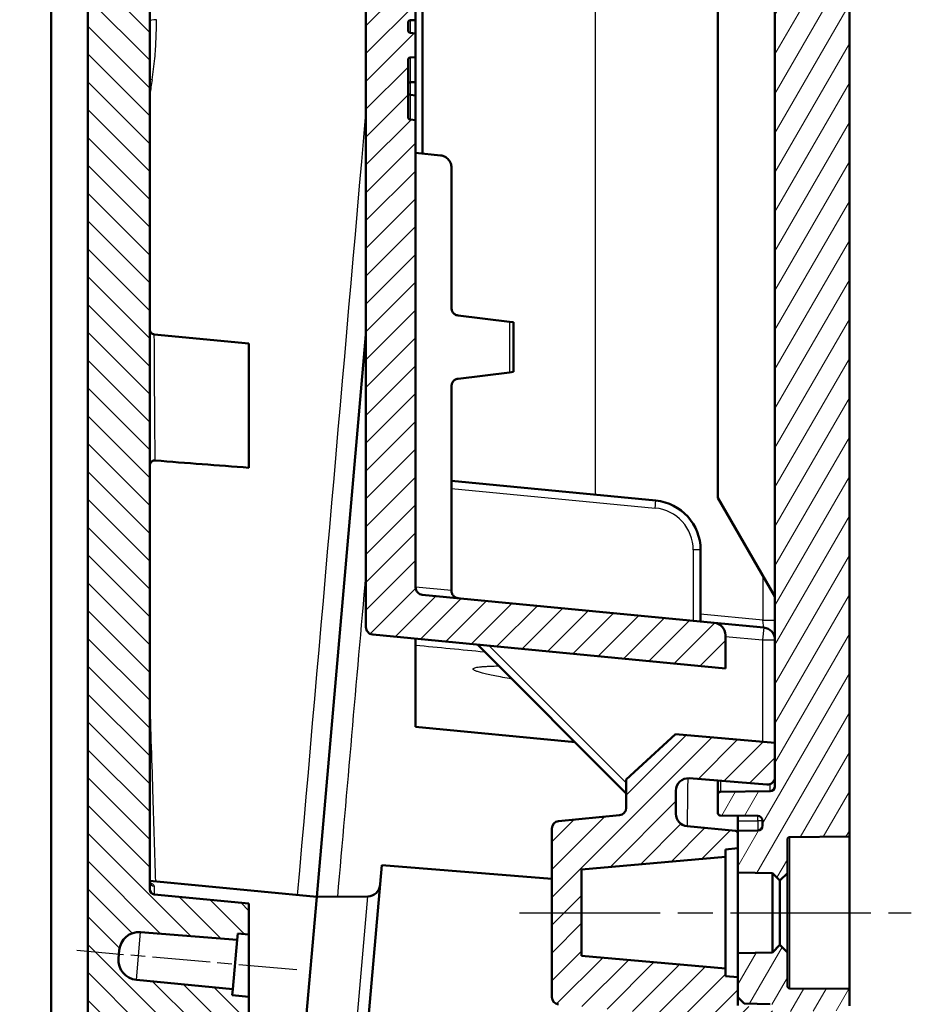
# Model space of a CAD drawing. Units: millimetres. Extents: x 1 to 840, y 1 to 593.
# Drawn here: x 48 to 84, y 259 to 299 of the extents above; entities that cross this region are included whole.
import ezdxf

# ---------------------------------------------------------------- set-up
doc = ezdxf.new("R2010")
doc.units = ezdxf.units.MM
doc.linetypes.add('CHAIN', pattern=[0.3543, 0.2362, -0.0295, 0.0591, -0.0295])
doc.linetypes.add('DASH_DOT', pattern=[0.37, 0.24, -0.06, 0.01, -0.06])
for name, color, linetype, lineweight in [('Mittellinie (ISO)', 1, 'DASH_DOT', 25), ('Schraffur (ISO)', 1, 'Continuous', 18), ('Sichtbar (ISO)', 7, 'Continuous', 50), ('Sichtbar schmal (ISO)', 1, 'Continuous', 25)]:
    doc.layers.add(name, color=color, linetype=linetype, lineweight=lineweight)

msp = doc.modelspace()

# ---------------------------------------------------------------- hatches: boundary and pattern name
at = {"layer": 'Schraffur (ISO)'}
h = msp.add_hatch(dxfattribs=at)
h.set_pattern_fill('ANSI31', color=256, scale=6.35, angle=90.00021046, style=0)
h.set_pattern_definition([(135.0002, (0, 0), (-0.561264, -0.561268), [])])
edge = h.paths.add_edge_path()
edge.add_spline(control_points=[(49.8426616, 398.2027863), (49.6962316, 398.2078994), (49.5492838, 398.1965335), (49.2612963, 398.1425089), (49.12021, 398.0998476), (48.6760944, 397.9102668), (48.4670986, 397.729125), (48.198265, 397.4531149), (48.0334633, 397.2410053), (47.8222211, 396.7109037), (47.7728633, 396.4575159), (47.7728629, 396.2040048)], knot_values=[-0.3310263816, -0.3310263816, -0.3310263816, -0.3310263816, -0.2938191947, -0.2938191947, -0.2566191891, -0.2566191891, -0.1711938562, -0.1711938562, -0.07605333, -0.07605333, 0, 0, 0, 0], degree=3, periodic=0)
edge.add_line((47.7728629, 396.2040048), (47.7728327, 396.2040048))
edge.add_line((47.7728327, 396.2040048), (47.7728327, 394.3535506))
edge.add_spline(control_points=[(47.7728327, 394.3535506), (47.9395552, 394.213655), (48.1062776, 394.0737594), (48.439324, 393.7943025), (48.6056479, 393.6547413), (48.7728327, 393.516206)], knot_values=[-0.1305852342, -0.1305852342, -0.1305852342, -0.1305852342, -0.0652932384, -0.0652932384, -0.0001573147, -0.0001573147, -0.0001573147, -0.0001573147], degree=3, periodic=0)
edge.add_line((48.7728327, 393.516206), (50.5228327, 393.2076338))
edge.add_line((50.5228327, 393.2076338), (50.5228327, 244.0440559))
edge.add_line((50.5228327, 244.0440559), (48.7728327, 244.044034))
edge.add_spline(control_points=[(48.7728327, 244.044034), (48.606248, 243.9455771), (48.4395641, 243.8493431), (48.1061977, 243.6568759), (47.9395152, 243.5606428), (47.7728327, 243.4644096)], knot_values=[-0.1154816923, -0.1154816923, -0.1154816923, -0.1154816923, -0.0577408462, -0.0577408462, -0.0000004841, -0.0000004841, -0.0000004841, -0.0000004841], degree=3, periodic=0)
edge.add_line((47.7728327, 243.4644096), (47.7728327, 241.1666645))
edge.add_line((47.7728327, 241.1666645), (47.7728543, 241.1666645))
edge.add_spline(control_points=[(47.7728543, 241.1666645), (47.7728546, 240.9466624), (47.8098463, 240.7267282), (47.9525523, 240.3091251), (48.0577587, 240.1147561), (48.3010672, 239.8016254), (48.4846816, 239.6000805), (48.9969663, 239.3061369), (49.2422488, 239.2215816), (49.4945079, 239.1861284)], knot_values=[-0.42911747, -0.42911747, -0.42911747, -0.42911747, -0.3035276724, -0.3035276724, -0.1771897381, -0.1771897381, -0.0764214831, -0.0764214831, 0, 0, 0, 0], degree=3, periodic=0)
edge.add_line((49.4945079, 239.1861284), (52.0815919, 238.8225399))
edge.add_line((52.0815919, 238.8225399), (52.2442032, 240.6811945))
edge.add_line((52.2442032, 240.6811945), (57.7316412, 240.2974754))
edge.add_line((57.7316412, 240.2974754), (57.8013658, 241.0944312))
edge.add_line((57.8013658, 241.0944312), (55.1070679, 241.3776133))
edge.add_ellipse((55.1593321, 241.8748743), major_axis=(-0.4972609, 0.0522642), ratio=1, start_angle=1, end_angle=90, ccw=False)
edge.add_line((54.6612348, 241.9184521), (54.7401622, 242.8205964))
edge.add_ellipse((55.2382595, 242.7770185), major_axis=(0.0435779, 0.4980973), ratio=1, start_angle=1, end_angle=90, ccw=False)
edge.add_line((55.2731378, 243.2758006), (57.9756773, 243.0868206))
edge.add_line((57.9756773, 243.0868206), (57.994107, 243.2974732))
edge.add_line((57.994107, 243.2974732), (58.0802642, 244.2822542))
edge.add_line((58.0802642, 244.2822542), (53.294079, 244.7431114))
edge.add_ellipse((53.3228327, 245.0417303), major_axis=(-0.2986189, 0.0287537), ratio=1, start_angle=5.5, end_angle=90, ccw=False)
edge.add_line((53.0228327, 245.0417303), (53.0228327, 258.2770869))
edge.add_spline(control_points=[(53.0228327, 258.2770869), (53.0228327, 258.2938802), (53.0250764, 258.3106446), (53.0335999, 258.3431332), (53.0398816, 258.3588635), (53.05799, 258.3918589), (53.0729107, 258.4126388), (53.1160249, 258.448077), (53.1401866, 258.4607362), (53.1892839, 258.475445), (53.2140495, 258.4782974), (53.2385032, 258.4763822)], knot_values=[-0.0381723144, -0.0381723144, -0.0381723144, -0.0381723144, -0.0311389346, -0.0311389346, -0.0241050738, -0.0241050738, -0.0153754469, -0.0153754469, -0.0073585752, -0.0073585752, 0, 0, 0, 0], degree=3, periodic=0)
edge.add_line((53.2385032, 258.4763822), (53.2789831, 258.4731898))
edge.add_spline(control_points=[(53.2789831, 258.4731898), (53.889451, 258.4250726), (54.4998189, 258.3781057), (55.7477355, 258.2820811), (56.3852841, 258.2330234), (57.0228327, 258.1839659)], knot_values=[-0.3754816631, -0.3754816631, -0.3754816631, -0.3754816631, -0.1918299789, -0.1918299789, 0, 0, 0, 0], degree=3, periodic=0)
edge.add_line((57.0228327, 258.1839659), (57.0228327, 259.4261369))
edge.add_line((57.0228327, 259.4261369), (56.3492065, 259.4909997))
edge.add_line((56.3492065, 259.4909997), (56.3709954, 259.7400484))
edge.add_line((56.3709954, 259.7400484), (52.4818531, 260.1145302))
edge.add_ellipse((52.5585297, 260.9108472), major_axis=(-0.796317, 0.0766766), ratio=1, start_angle=0.5, end_angle=90, ccw=False)
edge.add_line((51.7615739, 260.9805718), (51.7904982, 261.3111784))
edge.add_ellipse((52.587454, 261.2414538), major_axis=(0.0697246, 0.7969558), ratio=1, start_angle=0.5, end_angle=90, ccw=False)
edge.add_line((52.6502213, 262.0389877), (56.5453069, 261.7324378))
edge.add_line((56.5453069, 261.7324378), (56.5670958, 261.9814865))
edge.add_line((56.5670958, 261.9814865), (57.0228327, 261.9456192))
edge.add_line((57.0228327, 261.9456192), (57.0228327, 263.1963894))
edge.add_line((57.0228327, 263.1963894), (53.2036636, 263.5641336))
edge.add_ellipse((53.2228327, 263.7632128), major_axis=(0, -0.2), ratio=1, start_angle=270, end_angle=354.5, ccw=False)
edge.add_line((53.0228327, 263.7632128), (53.0228327, 392.3062101))
edge.add_ellipse((53.3228327, 392.3062101), major_axis=(0, 0.3), ratio=1, start_angle=355.5, end_angle=450, ccw=False)
edge.add_line((53.3463705, 392.6052853), (70.9357362, 391.2209722))
edge.add_line((70.9357362, 391.2209722), (71.021893, 392.2057487))
edge.add_line((71.021893, 392.2057487), (71.0403231, 392.4164058))
edge.add_line((71.0403231, 392.4164058), (68.3460252, 392.699588))
edge.add_ellipse((68.3982895, 393.1968489), major_axis=(-0.4972609, 0.0522642), ratio=1, start_angle=1, end_angle=90, ccw=False)
edge.add_line((67.9001921, 393.2404268), (67.9791195, 394.142571))
edge.add_ellipse((68.4772169, 394.0989932), major_axis=(0.0435779, 0.4980973), ratio=1, start_angle=1, end_angle=90, ccw=False)
edge.add_line((68.5120951, 394.5977752), (71.2146346, 394.4087952))
edge.add_line((71.2146346, 394.4087952), (71.2843592, 395.205751))
edge.add_line((71.2843592, 395.205751), (52.3855648, 397.1920943))
edge.add_line((52.3855648, 397.1920943), (52.4659752, 398.1111895))
edge.add_line((52.4659752, 398.1111895), (49.842662, 398.2027976))
edge.add_line((49.842662, 398.2027976), (49.8426616, 398.2027863))
h = msp.add_hatch(dxfattribs=at)
h.set_pattern_fill('ANSI31', color=256, scale=6.35, style=0)
h.set_pattern_definition([(45, (0, 0), (-0.561266, 0.561266), [])])
edge = h.paths.add_edge_path()
edge.add_ellipse((63.5431638, 310.7233415), major_axis=(0, 0.1), ratio=1, start_angle=1, end_angle=90)
edge.add_line((63.4431638, 310.7233415), (63.4431638, 310.4116517))
edge.add_ellipse((63.5431638, 310.4116517), major_axis=(-0.0994522, 0.0104528), ratio=1, start_angle=6, end_angle=90)
edge.add_line((63.5327109, 310.3121995), (63.7431638, 310.29008))
edge.add_line((63.7431638, 310.29008), (63.7431638, 308.3268478))
edge.add_line((63.7431638, 308.3268478), (63.5414185, 308.3233263))
edge.add_ellipse((63.5431638, 308.2233415), major_axis=(0, 0.1), ratio=1, start_angle=1, end_angle=90)
edge.add_line((63.4431638, 308.2233415), (63.4431638, 307.9116517))
edge.add_ellipse((63.5431638, 307.9116517), major_axis=(-0.0994522, 0.0104528), ratio=1, start_angle=6, end_angle=90)
edge.add_line((63.5327109, 307.8121995), (63.7431638, 307.79008))
edge.add_line((63.7431638, 307.79008), (63.7431638, 298.8268478))
edge.add_line((63.7431638, 298.8268478), (63.5414185, 298.8233263))
edge.add_ellipse((63.5431638, 298.7233415), major_axis=(0, 0.1), ratio=1, start_angle=1, end_angle=90)
edge.add_line((63.4431638, 298.7233415), (63.4431638, 298.4116517))
edge.add_ellipse((63.5431638, 298.4116517), major_axis=(-0.0994522, 0.0104528), ratio=1, start_angle=6, end_angle=90)
edge.add_line((63.5327109, 298.3121995), (63.7431638, 298.29008))
edge.add_line((63.7431638, 298.29008), (63.7431638, 297.3268478))
edge.add_line((63.7431638, 297.3268478), (63.5414185, 297.3233263))
edge.add_ellipse((63.5431638, 297.2233415), major_axis=(0, 0.1), ratio=1, start_angle=1, end_angle=90)
edge.add_line((63.4431638, 297.2233415), (63.4431638, 294.9116517))
edge.add_ellipse((63.5431638, 294.9116517), major_axis=(-0.0994522, 0.0104528), ratio=1, start_angle=6, end_angle=90)
edge.add_line((63.5327109, 294.8121995), (63.7431638, 294.79008))
edge.add_line((63.7431638, 294.79008), (63.7431638, 293.4740124))
edge.add_line((63.7431638, 293.4740124), (63.7431638, 275.9477252))
edge.add_spline(control_points=[(63.7431638, 275.9477252), (63.7431638, 275.9086607), (63.7507939, 275.8699698), (63.7804556, 275.7976904), (63.8022035, 275.764793), (63.8541501, 275.7121602), (63.8827999, 275.6917946), (63.9458074, 275.6618253), (63.9796848, 275.65245), (64.0144101, 275.6491063)], knot_values=[-0.0443701954, -0.0443701954, -0.0443701954, -0.0443701954, -0.0326508612, -0.0326508612, -0.020931527, -0.020931527, -0.0104657635, -0.0104657635, 0, 0, 0, 0], degree=3, periodic=0)
edge.add_line((64.0144101, 275.6491063), (75.7910867, 274.5151413))
edge.add_ellipse((75.7431638, 274.0174432), major_axis=(0, 0.5), ratio=1, start_angle=270, end_angle=354.5, ccw=False)
edge.add_line((76.2431638, 274.0174432), (76.2431638, 272.6716113))
edge.add_line((76.2431638, 272.6716113), (62.0144101, 274.0416844))
edge.add_spline(control_points=[(62.0144101, 274.0416844), (61.9755255, 274.0454286), (61.9377439, 274.056732), (61.8686402, 274.0931847), (61.8379788, 274.1179856), (61.7905672, 274.1747376), (61.7730413, 274.2052076), (61.7492489, 274.2707974), (61.7431638, 274.3054174), (61.7431638, 274.3403033)], knot_values=[-0.0443701954, -0.0443701954, -0.0443701954, -0.0443701954, -0.0326508612, -0.0326508612, -0.020931527, -0.020931527, -0.0104657635, -0.0104657635, 0, 0, 0, 0], degree=3, periodic=0)
edge.add_line((61.7431638, 274.3403033), (61.7431638, 291.4230051))
edge.add_line((61.7431638, 291.4230051), (61.7431638, 315.4230051))
edge.add_line((61.7431638, 315.4230051), (61.7431638, 334.7882478))
edge.add_spline(control_points=[(61.7431638, 334.7882478), (61.7431638, 334.8273123), (61.7507939, 334.8660032), (61.7804556, 334.9382826), (61.8022035, 334.97118), (61.8570853, 335.0267868), (61.8896945, 335.0489645), (61.9477945, 335.0737031), (61.9710082, 335.0804354), (62.0185435, 335.0882042), (62.0426927, 335.0892126), (62.0667015, 335.087323)], knot_values=[-0.0496078109, -0.0496078109, -0.0496078109, -0.0496078109, -0.0378884767, -0.0378884767, -0.0261691425, -0.0261691425, -0.0144498083, -0.0144498083, -0.0072249042, -0.0072249042, 0, 0, 0, 0], degree=3, periodic=0)
edge.add_line((62.0667015, 335.087323), (76.2431638, 333.9716113))
edge.add_line((76.2431638, 333.9716113), (76.2431638, 332.8699116))
edge.add_ellipse((75.7431638, 332.8699116), major_axis=(0.4984587, -0.0392295), ratio=1, start_angle=270, end_angle=364.5, ccw=False)
edge.add_line((75.7039342, 332.371453), (64.0667015, 333.287323))
edge.add_spline(control_points=[(64.0667015, 333.287323), (64.0277575, 333.290388), (63.9885871, 333.285817), (63.9142033, 333.2619178), (63.879701, 333.242818), (63.8199597, 333.1924682), (63.7952918, 333.1616996), (63.7660711, 333.1057197), (63.7575382, 333.0831058), (63.7460637, 333.0363265), (63.7431638, 333.0123308), (63.7431638, 332.9882478)], knot_values=[-0.0496078109, -0.0496078109, -0.0496078109, -0.0496078109, -0.0378884767, -0.0378884767, -0.0261691425, -0.0261691425, -0.0144498083, -0.0144498083, -0.0072249042, -0.0072249042, 0, 0, 0, 0], degree=3, periodic=0)
edge.add_line((63.7431638, 332.9882478), (63.7431638, 313.4230051))
edge.add_line((63.7431638, 313.4230051), (63.7431638, 310.8268478))
edge.add_line((63.7431638, 310.8268478), (63.5414185, 310.8233263))
edge = h.paths.add_edge_path()
edge.add_line((69.5952258, 393.1094799), (71.066466, 392.7152623))
edge.add_line((71.066466, 392.7152623), (71.0403194, 392.4164062))
edge.add_line((71.0403194, 392.4164062), (71.0218893, 392.205749))
edge.add_line((71.0218893, 392.205749), (78.4952582, 390.8879925))
edge.add_ellipse((78.4431638, 390.5925501), major_axis=(0.2954423, -0.0520945), ratio=1, start_angle=10, end_angle=90, ccw=False)
edge.add_line((78.7431638, 390.5925501), (78.7431638, 353.8524568))
edge.add_spline(control_points=[(78.7431638, 353.8524568), (78.7431638, 353.8444291), (78.7421971, 353.8364306), (78.7383723, 353.8208375), (78.735528, 353.8132995), (78.7257878, 353.7946395), (78.7175651, 353.7843833), (78.6976514, 353.7676001), (78.6861506, 353.7612335), (78.661356, 353.7532671), (78.6482992, 353.7517434), (78.6353179, 353.7527651)], knot_values=[-0.016535937, -0.016535937, -0.016535937, -0.016535937, -0.0141276356, -0.0141276356, -0.0117193342, -0.0117193342, -0.0078128895, -0.0078128895, -0.0039064447, -0.0039064447, 0, 0, 0, 0], degree=3, periodic=0)
edge.add_line((78.6353179, 353.7527651), (74.7431638, 354.0590842))
edge.add_line((74.7431638, 354.0590842), (74.7431638, 352.7484381))
edge.add_line((74.7431638, 352.7484381), (75.3941328, 352.6857569))
edge.add_line((75.3941328, 352.6857569), (75.3723438, 352.4367082))
edge.add_line((75.3723438, 352.4367082), (79.3610296, 352.0526415))
edge.add_ellipse((79.284353, 351.2563245), major_axis=(0.796317, -0.0766766), ratio=1, start_angle=0.5, end_angle=90, ccw=False)
edge.add_line((80.0813088, 351.1865999), (80.0525365, 350.857732))
edge.add_ellipse((79.2555808, 350.9274566), major_axis=(-0.0697246, -0.7969558), ratio=1, start_angle=0.5, end_angle=90, ccw=False)
edge.add_line((79.1928135, 350.1299227), (75.1980324, 350.4443188))
edge.add_line((75.1980324, 350.4443188), (75.1762434, 350.1952702))
edge.add_line((75.1762434, 350.1952702), (74.7431638, 350.2293543))
edge.add_line((74.7431638, 350.2293543), (74.7431638, 348.9128556))
edge.add_line((74.7431638, 348.9128556), (75.1527484, 348.8734171))
edge.add_spline(control_points=[(75.1527484, 348.8734171), (75.1643234, 348.8723026), (75.1756159, 348.8691775), (75.1966184, 348.8591877), (75.2061684, 348.8523992), (75.2234839, 348.8348549), (75.2307332, 348.8238891), (75.2373307, 348.8078123), (75.238716, 348.803687), (75.2398272, 348.7994936)], knot_values=[-0.0147900651, -0.0147900651, -0.0147900651, -0.0147900651, -0.0113014773, -0.0113014773, -0.0078128895, -0.0078128895, -0.0039064447, -0.0039064447, -0.0025995333, -0.0025995333, -0.0025995333, -0.0025995333], degree=3, periodic=0)
edge.add_ellipse((74.9431638, 348.8441121), major_axis=(-0.0446185, -0.2966634), ratio=1, start_angle=14.05323885, end_angle=90, ccw=False)
edge.add_line((74.9719175, 348.5454932), (69.5144101, 348.019995))
edge.add_ellipse((69.5431638, 347.7213761), major_axis=(-0.2986189, -0.0287537), ratio=1, start_angle=270, end_angle=354.5)
edge.add_line((69.2431638, 347.7213761), (69.2431638, 340.9218464))
edge.add_ellipse((69.5431638, 340.9218464), major_axis=(0, -0.3), ratio=1, start_angle=270, end_angle=354.5)
edge.add_line((69.5144101, 340.6232275), (71.9719175, 340.3865964))
edge.add_ellipse((71.9431638, 340.0879776), major_axis=(0.2986189, -0.0287537), ratio=1, start_angle=5.5, end_angle=90, ccw=False)
edge.add_line((72.2431638, 340.0879776), (72.2431638, 339.4965432))
edge.add_line((72.2431638, 339.4965432), (74.2355532, 337.3222317))
edge.add_line((74.2355532, 337.3222317), (78.2431638, 336.9716113))
edge.add_line((78.2431638, 336.9716113), (78.2431638, 338.3991104))
edge.add_ellipse((77.9431638, 338.3991104), major_axis=(0, 0.3), ratio=1, start_angle=270, end_angle=354.5)
edge.add_line((77.9719175, 338.6977293), (74.6952409, 339.0132374))
edge.add_ellipse((74.7431638, 339.5109355), major_axis=(-0.4976981, 0.0479229), ratio=1, start_angle=5.5, end_angle=90, ccw=False)
edge.add_line((74.2431638, 339.5109355), (74.2431638, 340.4455211))
edge.add_ellipse((74.7431638, 340.4455211), major_axis=(0, 0.5), ratio=1, start_angle=355.5, end_angle=450, ccw=False)
edge.add_line((74.7823933, 340.9439798), (76.6353179, 340.7981515))
edge.add_ellipse((76.6431638, 340.8978432), major_axis=(0.0996917, -0.0078459), ratio=1, start_angle=270, end_angle=364.5)
edge.add_line((76.7431638, 340.8978432), (76.7431638, 341.0216113))
edge.add_line((76.7431638, 341.0216113), (76.7431638, 341.7216113))
edge.add_line((76.7431638, 341.7216113), (76.2431638, 341.7653556))
edge.add_line((76.2431638, 341.7653556), (76.2431638, 342.0716113))
edge.add_line((76.2431638, 342.0716113), (70.4431638, 342.5790455))
edge.add_line((70.4431638, 342.5790455), (70.4431638, 346.064177))
edge.add_line((70.4431638, 346.064177), (76.2431638, 346.5716113))
edge.add_line((76.2431638, 346.5716113), (76.2431638, 346.8778669))
edge.add_line((76.2431638, 346.8778669), (76.7431638, 346.9216113))
edge.add_line((76.7431638, 346.9216113), (76.7431638, 347.7216113))
edge.add_line((76.7431638, 347.7216113), (76.7431638, 348.223209))
edge.add_line((76.7431638, 348.223209), (78.0292125, 348.1332797))
edge.add_line((78.0292125, 348.1332797), (78.2431638, 348.3327925))
edge.add_line((78.2431638, 348.3327925), (78.2431638, 348.7077164))
edge.add_line((78.2431638, 348.7077164), (81.2431638, 348.4716113))
edge.add_line((81.2431638, 348.4716113), (81.2431638, 391.7715431))
edge.add_ellipse((79.2431638, 391.7715431), major_axis=(0, 2), ratio=1, start_angle=270, end_angle=350)
edge.add_line((79.5904601, 393.7411586), (71.2843553, 395.205749))
edge.add_line((71.2843553, 395.205749), (71.2146309, 394.4087955))
edge.add_line((71.2146309, 394.4087955), (71.188484, 394.1099349))
edge.add_line((71.188484, 394.1099349), (69.6711401, 393.9771845))
edge.add_line((69.6711401, 393.9771845), (69.5952258, 393.1094799))
edge = h.paths.add_edge_path()
edge.add_line((56.4321828, 242.6552098), (56.3562685, 241.7875053))
edge.add_line((56.3562685, 241.7875053), (57.8275086, 241.3932876))
edge.add_line((57.8275086, 241.3932876), (57.8013621, 241.0944316))
edge.add_line((57.8013621, 241.0944316), (57.7316373, 240.2974735))
edge.add_line((57.7316373, 240.2974735), (79.2431638, 240.2974735))
edge.add_ellipse((79.2431638, 242.2974735), major_axis=(2, 0), ratio=1, start_angle=270, end_angle=360)
edge.add_line((81.2431638, 242.2974735), (81.2431638, 258.4716113))
edge.add_line((81.2431638, 258.4716113), (78.2431638, 258.7604784))
edge.add_line((78.2431638, 258.7604784), (78.2431638, 258.7462703))
edge.add_line((78.2431638, 258.7462703), (78.0640695, 258.9451746))
edge.add_line((78.0640695, 258.9451746), (76.7431638, 259.0840074))
edge.add_line((76.7431638, 259.0840074), (76.7431638, 259.4216113))
edge.add_line((76.7431638, 259.4216113), (76.7431638, 260.2216113))
edge.add_line((76.7431638, 260.2216113), (76.2431638, 260.2653556))
edge.add_line((76.2431638, 260.2653556), (76.2431638, 260.5716113))
edge.add_line((76.2431638, 260.5716113), (70.4431638, 261.0790455))
edge.add_line((70.4431638, 261.0790455), (70.4431638, 264.564177))
edge.add_line((70.4431638, 264.564177), (76.2431638, 265.0716113))
edge.add_line((76.2431638, 265.0716113), (76.2431638, 265.3778669))
edge.add_line((76.2431638, 265.3778669), (76.7431638, 265.4216113))
edge.add_line((76.7431638, 265.4216113), (76.7431638, 266.0252112))
edge.add_ellipse((76.6431638, 266.0252112), major_axis=(0, 0.1), ratio=1, start_angle=270, end_angle=354.5)
edge.add_line((76.6527484, 266.1247508), (74.6952409, 266.3132374))
edge.add_ellipse((74.7431638, 266.8109355), major_axis=(-0.0479229, -0.4976981), ratio=1, start_angle=275.5, end_angle=360, ccw=False)
edge.add_line((74.2431638, 266.8109355), (74.2431638, 267.7455211))
edge.add_ellipse((74.7431638, 267.7455211), major_axis=(0, 0.5), ratio=1, start_angle=355.5, end_angle=450, ccw=False)
edge.add_line((74.7823933, 268.2439798), (77.9196261, 267.9970742))
edge.add_ellipse((77.9431638, 268.2961494), major_axis=(0.2990752, -0.0235377), ratio=1, start_angle=270, end_angle=364.5)
edge.add_line((78.2431638, 268.2961494), (78.2431638, 269.6716113))
edge.add_line((78.2431638, 269.6716113), (74.2355532, 270.0222317))
edge.add_line((74.2355532, 270.0222317), (72.2431638, 268.1965432))
edge.add_line((72.2431638, 268.1965432), (72.2431638, 267.0552449))
edge.add_ellipse((71.9431638, 267.0552449), major_axis=(0, -0.3), ratio=1, start_angle=5.5, end_angle=90, ccw=False)
edge.add_line((71.9719175, 266.7566261), (69.5144101, 266.519995))
edge.add_ellipse((69.5431638, 266.2213761), major_axis=(-0.2986189, -0.0287537), ratio=1, start_angle=270, end_angle=354.5)
edge.add_line((69.2431638, 266.2213761), (69.2431638, 259.4218464))
edge.add_ellipse((69.5431638, 259.4218464), major_axis=(0, -0.3), ratio=1, start_angle=270, end_angle=354.5)
edge.add_line((69.5144101, 259.1232275), (74.9719175, 258.5977293))
edge.add_ellipse((74.9431638, 258.2991104), major_axis=(0.2986189, -0.0287537), ratio=1, start_angle=5.5, end_angle=90, ccw=False)
edge.add_line((75.2431638, 258.2991104), (75.2431638, 256.701312))
edge.add_ellipse((75.3431638, 256.701312), major_axis=(0, -0.1), ratio=1, start_angle=270, end_angle=354.5)
edge.add_line((75.3335792, 256.6017724), (78.6979561, 256.2778197))
edge.add_ellipse((78.6931638, 256.2280499), major_axis=(0.0497698, -0.0047923), ratio=1, start_angle=5.5, end_angle=90, ccw=False)
edge.add_line((78.7431638, 256.2280499), (78.7431638, 243.5974735))
edge.add_ellipse((78.4431638, 243.5974735), major_axis=(0, -0.3), ratio=1, start_angle=0, end_angle=90, ccw=False)
edge.add_line((78.4431638, 243.2974735), (57.9941033, 243.2974735))
edge.add_line((57.9941033, 243.2974735), (57.9756736, 243.0868209))
edge.add_line((57.9756736, 243.0868209), (57.9495267, 242.7879602))
edge.add_line((57.9495267, 242.7879602), (56.4321828, 242.6552098))
h = msp.add_hatch(dxfattribs=at)
h.set_pattern_fill('ANSI31', color=256, scale=6.35, angle=14.99997778, style=0)
h.set_pattern_definition([(59.99998, (0, 0), (-0.6874075, 0.3968753), [])])
edge = h.paths.add_edge_path()
edge.add_ellipse((78.0431638, 258.9284735), major_axis=(0.1998782, -0.0069799), ratio=1, start_angle=2, end_angle=90)
edge.add_line((78.0501437, 259.1283517), (76.9997426, 259.1650325))
edge.add_line((76.9997426, 259.1650325), (76.7431638, 259.4216113))
edge.add_line((76.7431638, 259.4216113), (76.7431638, 260.2216113))
edge.add_line((76.7431638, 260.2216113), (76.7431638, 261.1971742))
edge.add_line((76.7431638, 261.1971742), (78.1431638, 261.2216113))
edge.add_line((78.1431638, 261.2216113), (78.4431638, 261.5216113))
edge.add_line((78.4431638, 261.5216113), (78.7431638, 261.2216113))
edge.add_line((78.7431638, 261.2216113), (78.7431638, 259.8707424))
edge.add_ellipse((78.8431638, 259.8707424), major_axis=(-0.0999962, 0.0008727), ratio=1, start_angle=0.5, end_angle=90)
edge.add_line((78.8422911, 259.7707462), (81.2431638, 259.7497941))
edge.add_line((81.2431638, 259.7497941), (81.2431638, 259.0705159))
edge.add_ellipse((81.0431638, 259.0705159), major_axis=(0.1999695, 0.0034905), ratio=1, start_angle=270, end_angle=359, ccw=False)
edge.add_line((81.0466543, 258.8705464), (78.2431638, 258.8216113))
edge.add_line((78.2431638, 258.8216113), (78.2431638, 258.9284735))
edge = h.paths.add_edge_path()
edge.add_ellipse((78.0431638, 348.214749), major_axis=(0, -0.2), ratio=1, start_angle=2, end_angle=90)
edge.add_line((78.2431638, 348.214749), (78.2431638, 348.3216113))
edge.add_line((78.2431638, 348.3216113), (81.0466543, 348.2726761))
edge.add_ellipse((81.0431638, 348.0727066), major_axis=(0, 0.2), ratio=1, start_angle=270, end_angle=359, ccw=False)
edge.add_line((81.2431638, 348.0727066), (81.2431638, 347.3934284))
edge.add_line((81.2431638, 347.3934284), (78.8422911, 347.3724763))
edge.add_ellipse((78.8431638, 347.2724801), major_axis=(0, 0.1), ratio=1, start_angle=0.5, end_angle=90)
edge.add_line((78.7431638, 347.2724801), (78.7431638, 345.9216113))
edge.add_line((78.7431638, 345.9216113), (78.4431638, 345.6216113))
edge.add_line((78.4431638, 345.6216113), (78.1431638, 345.9216113))
edge.add_line((78.1431638, 345.9216113), (76.7431638, 345.9460483))
edge.add_line((76.7431638, 345.9460483), (76.7431638, 346.9216113))
edge.add_line((76.7431638, 346.9216113), (76.7431638, 347.7216113))
edge.add_line((76.7431638, 347.7216113), (76.9997426, 347.97819))
edge.add_line((76.9997426, 347.97819), (78.0501437, 348.0148708))
edge = h.paths.add_edge_path()
edge.add_ellipse((76.0431638, 267.6024083), major_axis=(-0.0999962, -0.0008727), ratio=1, start_angle=270, end_angle=359.5)
edge.add_line((75.9431638, 267.6024083), (75.9431638, 266.8408142))
edge.add_ellipse((76.0431638, 266.8408142), major_axis=(0, -0.1), ratio=1, start_angle=270, end_angle=359.5)
edge.add_line((76.0422911, 266.740818), (77.5449091, 266.7277048))
edge.add_ellipse((77.5431638, 266.5277124), major_axis=(0.1999924, -0.0017453), ratio=1, start_angle=0.5, end_angle=90, ccw=False)
edge.add_line((77.7431638, 266.5277124), (77.7431638, 266.3356058))
edge.add_ellipse((77.5431638, 266.3356058), major_axis=(0, -0.2), ratio=1, start_angle=1, end_angle=90, ccw=False)
edge.add_line((77.5466543, 266.1356362), (76.7431638, 266.1216113))
edge.add_line((76.7431638, 266.1216113), (76.7431638, 266.0252112))
edge.add_line((76.7431638, 266.0252112), (76.7431638, 265.4216113))
edge.add_line((76.7431638, 265.4216113), (76.7431638, 264.4460483))
edge.add_line((76.7431638, 264.4460483), (78.1431638, 264.4216113))
edge.add_line((78.1431638, 264.4216113), (78.4431638, 264.1216113))
edge.add_line((78.4431638, 264.1216113), (78.7431638, 264.4216113))
edge.add_line((78.7431638, 264.4216113), (78.7431638, 265.7724801))
edge.add_ellipse((78.8431638, 265.7724801), major_axis=(0, 0.1), ratio=1, start_angle=0.5, end_angle=90, ccw=False)
edge.add_line((78.8422911, 265.8724763), (81.2431638, 265.8934284))
edge.add_line((81.2431638, 265.8934284), (81.2431638, 341.2497941))
edge.add_line((81.2431638, 341.2497941), (78.8422911, 341.2707462))
edge.add_ellipse((78.8431638, 341.3707424), major_axis=(-0.0999962, 0.0008727), ratio=1, start_angle=0.5, end_angle=90, ccw=False)
edge.add_line((78.7431638, 341.3707424), (78.7431638, 342.7216113))
edge.add_line((78.7431638, 342.7216113), (78.4431638, 343.0216113))
edge.add_line((78.4431638, 343.0216113), (78.1431638, 342.7216113))
edge.add_line((78.1431638, 342.7216113), (76.7431638, 342.6971742))
edge.add_line((76.7431638, 342.6971742), (76.7431638, 341.7216113))
edge.add_line((76.7431638, 341.7216113), (76.7431638, 341.0216113))
edge.add_line((76.7431638, 341.0216113), (77.5466543, 341.0075863))
edge.add_ellipse((77.5431638, 340.8076167), major_axis=(0.1999695, -0.0034905), ratio=1, start_angle=1, end_angle=90, ccw=False)
edge.add_line((77.7431638, 340.8076167), (77.7431638, 340.6155101))
edge.add_ellipse((77.5431638, 340.6155101), major_axis=(0, -0.2), ratio=1, start_angle=0.5, end_angle=90, ccw=False)
edge.add_line((77.5449091, 340.4155177), (76.0422911, 340.4024045))
edge.add_ellipse((76.0431638, 340.3024083), major_axis=(-0.0999962, -0.0008727), ratio=1, start_angle=270, end_angle=359.5)
edge.add_line((75.9431638, 340.3024083), (75.9431638, 339.5408142))
edge.add_ellipse((76.0431638, 339.5408142), major_axis=(0, -0.1), ratio=1, start_angle=270, end_angle=359.5)
edge.add_line((76.0422911, 339.440818), (78.0449091, 339.4233414))
edge.add_ellipse((78.0431638, 339.223349), major_axis=(0.1999924, -0.0017453), ratio=1, start_angle=0.5, end_angle=90, ccw=False)
edge.add_line((78.2431638, 339.223349), (78.2431638, 338.3991104))
edge.add_line((78.2431638, 338.3991104), (78.2431638, 336.9716113))
edge.add_line((78.2431638, 336.9716113), (78.2431638, 269.6716113))
edge.add_line((78.2431638, 269.6716113), (78.2431638, 268.2961494))
edge.add_line((78.2431638, 268.2961494), (78.2431638, 267.9198735))
edge.add_ellipse((78.0431638, 267.9198735), major_axis=(0, -0.2), ratio=1, start_angle=0.5, end_angle=90, ccw=False)
edge.add_line((78.0449091, 267.7198811), (76.0422911, 267.7024045))

# ---------------------------------------------------------------- linework, layer by layer
at = {"layer": 'Mittellinie (ISO)', "linetype": 'CHAIN', "ltscale": 23.990969}
msp.add_line((67.9431638, 262.8216113), (83.7431638, 262.8216113), dxfattribs=at)
at = {"layer": 'Mittellinie (ISO)', "linetype": 'CHAIN', "ltscale": 9.897404}
msp.add_line((58.9486379, 260.5183537), (50.0755504, 261.2946483), dxfattribs=at)
at = {"layer": 'Sichtbar (ISO)'}
for p, q in [((50.5228327, 393.2076338), (50.5228327, 244.0440559)), ((53.0228327, 263.7632128), (53.0228327, 392.3062101)), ((49.0373374, 247.6891469), (49.0373374, 389.8203098)), ((81.2431638, 265.8934284), (81.2431638, 341.2497941)), ((78.2431638, 339.223349), (78.2431638, 267.9198735)), ((75.9431638, 327.5878944), (75.9431638, 279.5553281)), ((61.7431638, 315.4230051), (61.7431638, 291.4230051)), ((64.0230834, 313.4034312), (64.0230834, 293.4445917)), ((63.7431638, 298.8268478), (63.7431638, 307.79008)), ((63.4431638, 298.4116517), (63.4431638, 298.7233415)), ((63.5414185, 298.8233263), (63.7431638, 298.8268478)), ((63.7431638, 298.8268478), (63.7431638, 298.29008)), ((63.7431638, 298.29008), (63.5327109, 298.3121995)), ((63.7431638, 297.3268478), (63.7431638, 298.29008)), ((63.4431638, 294.9116517), (63.4431638, 297.2233415)), ((63.5414185, 297.3233263), (63.7431638, 297.3268478)), ((63.7431638, 297.3268478), (63.7431638, 296.3268478)), ((63.7431638, 296.3268478), (63.5414185, 296.3233263)), ((63.7431638, 296.3268478), (63.7431638, 295.79008)), ((63.5414185, 295.8112843), (63.5327109, 295.8121995)), ((63.7431638, 295.79008), (63.5414185, 295.8112843)), ((63.7431638, 295.79008), (63.7431638, 294.79008)), ((63.7431638, 294.79008), (63.5327109, 294.8121995)), ((63.7431638, 293.4740124), (63.7431638, 294.79008)), ((63.7431638, 275.9477252), (63.7431638, 293.4740124)), ((64.745428, 293.3686702), (63.7431638, 293.4740124)), ((65.1931638, 292.8714092), (65.1931638, 287.2096278)), ((61.7431638, 291.4230051), (61.7431638, 274.3403033)), ((65.456603, 286.9118639), (67.5362101, 286.6565203)), ((67.5362101, 286.6565203), (67.6931638, 286.6372488)), ((67.6931638, 284.6372488), (67.6931638, 286.6372488)), ((53.2036636, 286.15008), (57.0228327, 285.7823358)), ((61.7431638, 286.1493884), (59.7580122, 263.4590022)), ((65.456603, 284.3626337), (67.5362101, 284.6179773)), ((67.6931638, 284.6372488), (67.5362101, 284.6179773)), ((65.1931638, 284.0648698), (65.1931638, 275.8138834)), ((73.4348553, 279.4436642), (65.1931638, 280.2372488)), ((78.2431638, 275.5716113), (75.9431638, 279.5553281)), ((75.2431638, 274.5679003), (75.2431638, 277.4528718)), ((75.7910867, 274.5151413), (64.0144101, 275.6491063)), ((65.1931638, 275.808106), (65.1931638, 275.8138834)), ((77.7910867, 274.3225632), (75.7910867, 274.5151413)), ((62.0144101, 274.0416844), (76.2431638, 272.6716113)), ((63.7431638, 273.8752244), (63.7431638, 273.6143364)), ((66.2431638, 273.6345017), (72.2431638, 267.6345017)), ((76.2431638, 272.6716113), (76.2431638, 274.0174432)), ((63.7431638, 270.3151869), (63.7431638, 273.6143364)), ((63.7431638, 270.3151869), (70.1825179, 269.6951477)), ((74.2355532, 270.0222317), (72.2431638, 268.1965432)), ((78.2431638, 269.6716113), (74.2355532, 270.0222317)), ((78.2431638, 268.2961494), (78.2431638, 269.6716113)), ((72.2431638, 268.1965432), (72.2431638, 267.0552449)), ((74.7823933, 268.2439798), (77.9196261, 267.9970742)), ((75.9431638, 268.1526252), (75.9431638, 267.6024083)), ((74.2431638, 266.8109355), (74.2431638, 267.7455211)), ((78.0449091, 267.7198811), (76.0422911, 267.7024045)), ((78.2395078, 267.8818253), (78.2394998, 267.8819479)), ((75.9431638, 267.6024083), (75.9431638, 266.8408142)), ((71.9719175, 266.7566261), (69.5144101, 266.519995)), ((76.0422911, 266.740818), (77.5449091, 266.7277048)), ((76.7431638, 266.7347016), (76.7431638, 266.5347244)), ((76.7431638, 266.1216113), (76.7431638, 266.5347244)), ((77.7431638, 266.5277124), (77.7431638, 266.3356058)), ((69.2431638, 266.2213761), (69.2431638, 259.4218464)), ((76.6527484, 266.1247508), (74.6952409, 266.3132374)), ((76.7431638, 266.1160448), (76.6527484, 266.1247508)), ((77.5466543, 266.1356362), (76.7431638, 266.1216113)), ((76.7431638, 266.1216113), (76.7431638, 264.4460483)), ((76.7431638, 265.4216113), (76.7431638, 266.0252112)), ((78.7431638, 264.4216113), (78.7431638, 265.7724801)), ((78.8422911, 265.8724763), (81.2431638, 265.8934284)), ((81.2431638, 265.8934284), (81.2431638, 259.7497941)), ((76.2431638, 265.3778669), (76.7431638, 265.4216113)), ((76.2431638, 265.0716113), (76.2431638, 265.3778669)), ((70.4431638, 264.564177), (76.2431638, 265.0716113)), ((76.2431638, 260.5716113), (76.2431638, 265.0716113)), ((62.3792287, 264.7354029), (61.594827, 255.7696506)), ((62.3792287, 264.7354029), (69.2431638, 264.1951995)), ((70.4431638, 261.0790455), (70.4431638, 264.564177)), ((59.7580122, 263.4590022), (53.0228327, 264.1075262)), ((76.7431638, 264.4460483), (78.1431638, 264.4216113)), ((76.7431638, 264.4460483), (76.7431638, 261.1971742)), ((78.1431638, 264.4216113), (78.4431638, 264.1216113)), ((78.1431638, 261.2216113), (78.1431638, 264.4216113)), ((78.4431638, 264.1216113), (78.7431638, 264.4216113)), ((78.4431638, 264.1216113), (78.4431638, 261.5216113)), ((78.7431638, 261.2216113), (78.7431638, 264.4216113)), ((57.0228327, 263.1963894), (53.2036636, 263.5641336)), ((59.7580083, 263.4590002), (59.2350739, 257.481832)), ((59.2350778, 257.481834), (59.7580122, 263.4590022)), ((59.7580083, 263.4590002), (61.8153247, 263.4769541)), ((57.0228327, 261.9456192), (57.0228327, 263.1963894)), ((52.6502213, 262.0389877), (56.5453069, 261.7324378)), ((56.5453069, 261.7324378), (56.3709954, 259.7400484)), ((56.5453069, 261.7324378), (56.5670958, 261.9814865)), ((56.5670958, 261.9814865), (57.0228327, 261.9456192)), ((57.0228327, 261.9456192), (57.0228327, 259.4261369)), ((78.4431638, 261.5216113), (78.1431638, 261.2216113)), ((78.7431638, 261.2216113), (78.4431638, 261.5216113)), ((51.7615739, 260.9805718), (51.7904982, 261.3111784)), ((76.2431638, 260.5716113), (70.4431638, 261.0790455)), ((78.1431638, 261.2216113), (76.7431638, 261.1971742)), ((76.7431638, 261.1971742), (76.7431638, 259.4216113)), ((78.7431638, 259.8707424), (78.7431638, 261.2216113)), ((76.2431638, 260.2653556), (76.2431638, 260.5716113)), ((76.7431638, 260.2216113), (76.2431638, 260.2653556)), ((76.7431638, 259.0840074), (76.7431638, 260.2216113)), ((56.3709954, 259.7400484), (52.4818531, 260.1145302)), ((56.3492065, 259.4909997), (56.3709954, 259.7400484)), ((81.2431638, 259.7497941), (78.8422911, 259.7707462)), ((81.2431638, 259.0705159), (81.2431638, 259.7497941)), ((57.0228327, 259.4261369), (56.3492065, 259.4909997)), ((57.0228327, 258.1839659), (57.0228327, 259.4261369)), ((76.7431638, 259.4216113), (76.9997426, 259.1650325)), ((76.9997426, 259.1650325), (78.0501437, 259.1283517))]:
    msp.add_line(p, q, dxfattribs=at)
for centre, radius, start, end in [((63.5431638, 298.7233415), 0.1, 91, 180), ((63.5431638, 298.4116517), 0.1, 180, 264), ((63.5431638, 297.2233415), 0.1, 91, 180), ((63.5431638, 296.2233415), 0.1, 91, 180), ((63.5431638, 295.9116517), 0.1, 180, 264), ((63.5431638, 294.9116517), 0.1, 180, 264), ((73.2431638, 277.4528718), 2, 0, 84.5), ((75.7431638, 274.0174432), 0.5, 0, 84.5), ((77.7431638, 273.8248651), 0.5, 0, 84.5), ((74.7431638, 267.7455211), 0.5, 85.5, 180), ((77.9431638, 268.2961494), 0.3, 265.5, 0), ((76.0431638, 267.6024083), 0.1, 90.5, 180), ((78.0431638, 267.9198735), 0.2, 270.5, 0), ((71.9431638, 267.0552449), 0.3, 275.5, 0), ((69.5431638, 266.2213761), 0.3, 95.5, 180), ((74.7431638, 266.8109355), 0.5, 180, 264.5), ((76.0431638, 266.8408142), 0.1, 180, 269.5), ((77.5431638, 266.5277124), 0.2, 0, 89.5), ((76.6431638, 266.0252112), 0.1, 0, 84.5), ((77.5431638, 266.3356058), 0.2, 271, 0), ((78.8431638, 265.7724801), 0.1, 90.5, 180), ((53.2228327, 263.7632128), 0.2, 180, 264.5), ((61.8109614, 263.9769351), 0.5, 270.5, 355), ((52.587454, 261.2414538), 0.8, 85.5, 175), ((52.5585297, 260.9108472), 0.8, 175, 264.5), ((78.8431638, 259.8707424), 0.1, 180, 269.5), ((69.5431638, 259.4218464), 0.3, 180, 264.5)]:
    msp.add_arc(centre, radius, start, end, dxfattribs=at)
for points, knots in [([(64.745428, 293.3686702), (64.7849924, 293.3645118), (64.8270838, 293.3552548), (64.9308821, 293.3161687), (64.9928711, 293.2788087), (65.0675349, 293.2041449), (65.0895648, 293.1782738), (65.1294859, 293.1182344), (65.14731, 293.0839643), (65.170199, 293.0235765), (65.1788044, 292.9943853), (65.1903114, 292.9331687), (65.1931638, 292.901121), (65.1931638, 292.8714092)], [1.39483229409, 1.39483229409, 1.39483229409, 1.39483229409, 1.618420975, 1.618420975, 1.94373357028, 1.94373357028, 2.06950440097, 2.06950440097, 2.19527523167, 2.19527523167, 2.28441039864, 2.28441039864, 2.37354556562, 2.37354556562, 2.37354556562, 2.37354556562]), ([(65.1931638, 287.2096278), (65.1931638, 287.1877195), (65.1955833, 287.1661665), (65.2045761, 287.1249997), (65.2111539, 287.1053879), (65.2354962, 287.0509157), (65.2580556, 287.0204719), (65.3100818, 286.9684457), (65.3448525, 286.94587), (65.4061715, 286.9212964), (65.4316388, 286.9149958), (65.456603, 286.9118639)], [0.116192717832, 0.116192717832, 0.116192717832, 0.116192717832, 0.12276520975, 0.12276520975, 0.129337701668, 0.129337701668, 0.142482685504, 0.142482685504, 0.159102586298, 0.159102586298, 0.170219646367, 0.170219646367, 0.170219646367, 0.170219646367]), ([(53.0228327, 286.3491592), (53.0228327, 286.3416597), (53.0232772, 286.3341225), (53.025005, 286.3192947), (53.0262802, 286.3119659), (53.0311512, 286.2908937), (53.0358361, 286.2773121), (53.0507537, 286.2453066), (53.0628031, 286.2273314), (53.0917594, 286.1966576), (53.1089632, 286.1835735), (53.1508569, 286.1608769), (53.177222, 286.152626), (53.2036636, 286.15008)], [0, 0, 0, 0, 0.002253679341, 0.002253679341, 0.004478455104, 0.004478455104, 0.00874203608, 0.00874203608, 0.015071843626, 0.015071843626, 0.021396736514, 0.021396736514, 0.029365892278, 0.029365892278, 0.029365892278, 0.029365892278]), ([(57.0228327, 280.7698926), (57.0228327, 280.7698927), (57.0228327, 280.8310292), (57.0228327, 281.1019995), (57.0228327, 281.3064061), (57.0228327, 281.6826765), (57.0228327, 281.961082), (57.0228327, 282.4892873), (57.0228327, 282.8032934), (57.0228327, 283.5210876), (57.0228327, 283.8428356), (57.0228327, 284.4254233), (57.0228327, 284.7201519), (57.0228327, 285.2087068), (57.0228327, 285.3934028), (57.0228327, 285.6737361), (57.0228327, 285.7604443), (57.0228327, 285.7811534), (57.0228327, 285.7823408), (57.0228327, 285.7823358)], [1.7496100305, 1.7496100305, 1.7496100305, 1.7496100305, 1.84703709743, 1.84703709743, 1.96424986498, 1.96424986498, 2.15206906421, 2.15206906421, 2.29113662649, 2.29113662649, 2.40407123955, 2.40407123955, 2.51050992626, 2.51050992626, 2.60321017605, 2.60321017605, 2.70380650527, 2.70380650527, 2.71730863933, 2.71730863933, 2.71730863933, 2.71730863933]), ([(65.456603, 284.3626337), (65.4316388, 284.3595018), (65.4061715, 284.3532012), (65.3448525, 284.3286276), (65.3100818, 284.3060519), (65.2580556, 284.2540257), (65.2354962, 284.2235819), (65.2111539, 284.1691098), (65.2045761, 284.149498), (65.1955833, 284.1083311), (65.1931638, 284.0867781), (65.1931638, 284.0648698)], [-0.054026928535, -0.054026928535, -0.054026928535, -0.054026928535, -0.042909868466, -0.042909868466, -0.026289967672, -0.026289967672, -0.013144983836, -0.013144983836, -0.006572491918, -0.006572491918, 0, 0, 0, 0]), ([(53.2385045, 281.0622723), (53.217978, 281.0638805), (53.1969604, 281.0620925), (53.1560622, 281.0523023), (53.1357244, 281.0439215), (53.0984387, 281.0210448), (53.0812102, 281.0058907), (53.0541997, 280.9721181), (53.0435942, 280.9534536), (53.0282161, 280.9131911), (53.0236014, 280.8909133), (53.0228626, 280.8668516), (53.0228327, 280.8649122), (53.0228327, 280.8629735)], [0, 0, 0, 0, 0.006176850473, 0.006176850473, 0.012616116935, 0.012616116935, 0.019300208884, 0.019300208884, 0.025589915527, 0.025589915527, 0.032230342017, 0.032230342017, 0.032812048543, 0.032812048543, 0.032812048543, 0.032812048543]), ([(64.0144101, 275.6491063), (63.9796848, 275.65245), (63.9458074, 275.6618253), (63.8827999, 275.6917946), (63.8541501, 275.7121602), (63.8022035, 275.764793), (63.7804556, 275.7976904), (63.7507939, 275.8699698), (63.7431638, 275.9086607), (63.7431638, 275.9477252)], [-0.044370195362, -0.044370195362, -0.044370195362, -0.044370195362, -0.033904431883, -0.033904431883, -0.023438668403, -0.023438668403, -0.011719334202, -0.011719334202, 0, 0, 0, 0]), ([(65.1931638, 275.808106), (65.1931638, 275.7708453), (65.2001024, 275.734112), (65.2272316, 275.664091), (65.2475747, 275.6317754), (65.297965, 275.5773658), (65.3273678, 275.5554968), (65.3923362, 275.5232099), (65.4275826, 275.5131283), (65.463896, 275.509537), (65.464153, 275.5095119), (65.4644101, 275.5094872)], [-0.45658227771, -0.45658227771, -0.45658227771, -0.45658227771, -0.34451392935, -0.34451392935, -0.22839178271, -0.22839178271, -0.1148957117, -0.1148957117, 0, 0, 0.00081883671, 0.00081883671, 0.00081883671, 0.00081883671]), ([(61.7431638, 274.3403033), (61.7431638, 274.3054174), (61.7492489, 274.2707974), (61.7730413, 274.2052076), (61.7905672, 274.1747376), (61.8379788, 274.1179856), (61.8686402, 274.0931847), (61.9377439, 274.056732), (61.9755255, 274.0454286), (62.0144101, 274.0416844)], [-0.044370195362, -0.044370195362, -0.044370195362, -0.044370195362, -0.033904431883, -0.033904431883, -0.023438668403, -0.023438668403, -0.011719334202, -0.011719334202, 0, 0, 0, 0]), ([(53.0228327, 264.0767426), (53.0228327, 264.057023), (53.0290601, 264.0337748), (53.0409302, 264.0113997), (53.0445913, 264.0060599), (53.0523119, 263.9963569), (53.0554801, 263.9940619), (53.0554801, 263.9940619)], [0, 0, 0, 0, 0.011282265551, 0.011282265551, 0.015870785196, 0.015870785196, 0.023265329828, 0.023265329828, 0.023265329828, 0.023265329828])]:
    msp.add_open_spline(points, degree=3, knots=knots, dxfattribs=at)
msp.add_open_spline([(57.0228327, 280.7698926), (55.7614246, 280.8669662), (54.5000168, 280.9640367), (53.2386099, 281.0611005)], degree=3, dxfattribs=at)
at = {"layer": 'Sichtbar schmal (ISO)'}
for p, q in [((70.9931638, 328.386035), (70.9931638, 279.6787723)), ((63.5414185, 298.3112843), (63.5414185, 298.8233263)), ((63.5414185, 296.3233263), (63.5414185, 297.3233263)), ((63.5414185, 295.8112843), (63.5414185, 296.3233263)), ((63.5414185, 294.8112843), (63.5414185, 295.8112843)), ((67.5362101, 286.6565203), (67.5362101, 284.6179773)), ((57.0228327, 285.7823358), (53.2036636, 286.15008)), ((65.1931638, 279.9361143), (73.4087295, 279.1450453)), ((75.2431638, 277.4528718), (74.9457917, 277.4528718)), ((74.9457917, 277.4528718), (74.9457917, 274.596534)), ((77.7475271, 276.4300793), (77.7475271, 274.627893)), ((65.1931638, 275.8138834), (63.7431638, 275.9477252)), ((77.7475271, 274.627893), (75.2431638, 274.8690357)), ((77.7475271, 274.627893), (78.2431638, 274.627893)), ((77.7910867, 274.3225632), (77.7431638, 273.8248651)), ((76.2431638, 273.9692987), (77.7431638, 273.8248651)), ((77.7431638, 273.8248651), (78.2431638, 273.8248651)), ((77.7431638, 273.8248651), (77.7431638, 269.7153556)), ((72.2431638, 268.0587658), (66.7126326, 273.589297)), ((76.7431638, 266.5347244), (77.5466543, 266.5277124)), ((77.7431638, 266.5277124), (77.5466543, 266.5277124)), ((77.5466543, 266.5277124), (77.5466543, 266.1356362)), ((78.8422911, 259.7707462), (78.8422911, 265.8724763)), ((61.2580173, 257.1069016), (61.8153247, 263.4769541)), ((52.4818531, 260.1145302), (52.6502213, 262.0389877))]:
    msp.add_line(p, q, dxfattribs=at)
msp.add_arc((73.2457917, 277.4528718), 1.7, 0, 84.5, dxfattribs=at)
for centre, major_axis, ratio, start_param, end_param in [((53.3228327, 298.7880232), (-0.3, 0), 0.1832020137, 4.8120415129, 6.2831853072), ((53.1470968, 296.3676233), (0.2961188, -0.0481005), 0.1583130364, 1.6979368437, 2.0294052587), ((239.4298795, 235.9221433), (-0.0315772, 270.1431644), 0.7076419142, 1.3448499016, 1.3470633687), ((57.338687, 246.6338444), (-26.0830327, -298.185479), 0.0005635567, 1.6275504472, 1.7340268654), ((73.4061016, 279.1450453), (0.0287537, 0.2986189), 0.0087195413, 4.7132285765, 6.2831853072), ((77.7431638, 274.6285652), (0.0479377, -0.3060016), 0.0135816416, 6.2796972666, 7.8496571919), ((74.7431638, 268.8201857), (-0.0479223, -2.5069483), 0.0017270248, 4.9438019833, 6.2830522719), ((76.0431638, 268.4524407), (0.0008727, 0.7500362), 0.00116338, 1.9933688332, 3.1416042747), ((78.0431638, 268.4698944), (0.0017453, -0.7500133), 0.0023268922, 0.0000148915, 0.9177510356), ((77.5431638, 266.5277124), (0.0017453, 0.1999924), 0.0174517421, 4.7125412794, 6.2831853072), ((53.2228327, 264.0767426), (-0.2, 0), 0.9345287591, 0, 1.4804862648), ((52.2568628, 261.1760864), (2.9002073, -1.5943455), 0.8848773142, 1.7804674321, 1.7804802477), ((52.2568628, 261.1760864), (2.9002073, -1.5943455), 0.8848773142, 1.7725914409, 1.7788063903), ((53.0763861, 264.2028577), (-0.0662924, -0.1886937), 0.6862482746, 0.2405915555, 0.3447119007)]:
    msp.add_ellipse(centre, major_axis=major_axis, ratio=ratio, start_param=start_param, end_param=end_param, dxfattribs=at)
for points, knots in [([(53.1171029, 296.4202235), (53.1633615, 296.7047974), (53.1972025, 296.9911464), (53.2469093, 297.5362379), (53.2639656, 297.7949707), (53.2826334, 298.2157061), (53.2876067, 298.3775704), (53.2921205, 298.6405217), (53.2929962, 298.7416381), (53.2929864, 298.8427112)], [0, 0, 0, 0, 0.8752089829, 0.8752089829, 1.6641297563, 1.6641297563, 2.1572052396, 2.1572052396, 2.4653774167, 2.4653774167, 2.4653774167, 2.4653774167]), ([(53.2385032, 281.0623277), (53.2384208, 281.067396), (53.235012, 281.4201464), (53.2247221, 282.7186465), (53.217948, 283.7214397), (53.2079637, 285.3604382), (53.2046075, 285.9784963), (53.2037234, 286.13918), (53.2036636, 286.15008), (53.2036636, 286.15008)], [8.0410192982, 8.0410192982, 8.0410192982, 8.0410192982, 10.3409104279, 10.3409104279, 13.0323512375, 13.0323512375, 15.6714666252, 15.6714666252, 16.0830009029, 16.0830009029, 16.0830009029, 16.0830009029]), ([(53.2610668, 264.0845869), (53.227934, 265.2134809), (53.1933108, 266.3418828), (53.114283, 268.8227251), (53.0693079, 270.1749037), (53.0228327, 271.5261249)], [-27.2817696753, -27.2817696753, -27.2817696753, -27.2817696753, -23.8846890752, -23.8846890752, -19.8094773328, -19.8094773328, -19.8094773328, -19.8094773328]), ([(53.2047953, 263.8905985), (53.2047629, 263.8963113), (53.2039641, 263.9019974), (53.1998439, 263.9166246), (53.195289, 263.9254697), (53.178255, 263.9477421), (53.1627979, 263.9606373), (53.1198527, 263.9862269), (53.0911103, 263.998705), (53.0577518, 264.009891)], [0, 0, 0, 0, 0.05127889673, 0.05127889673, 0.13332513151, 0.13332513151, 0.26459910714, 0.26459910714, 0.41023117386, 0.41023117386, 0.41023117386, 0.41023117386])]:
    msp.add_open_spline(points, degree=3, knots=knots, dxfattribs=at)
for points in [[(60.6052908, 263.4663413), (60.9851625, 267.8066274), (61.3645415, 272.1408556), (61.7431577, 276.4659401)], [(63.7431638, 273.6143364), (64.6718717, 273.5256903), (65.6005799, 273.4370372), (66.5292882, 273.3483773)], [(53.2066603, 263.5637144), (53.2059153, 263.6964332), (53.2052979, 263.8065079), (53.2048049, 263.8905977)]]:
    msp.add_open_spline(points, degree=3, dxfattribs=at)
msp.add_rational_spline([(67.6287243, 272.2489412), (64.7999613, 272.7374761), (67.1009157, 272.7767498)], [1.00822791573, 1.01317380605, 1.00921268614], degree=2, dxfattribs=at)

doc.saveas('drawing.dxf')
